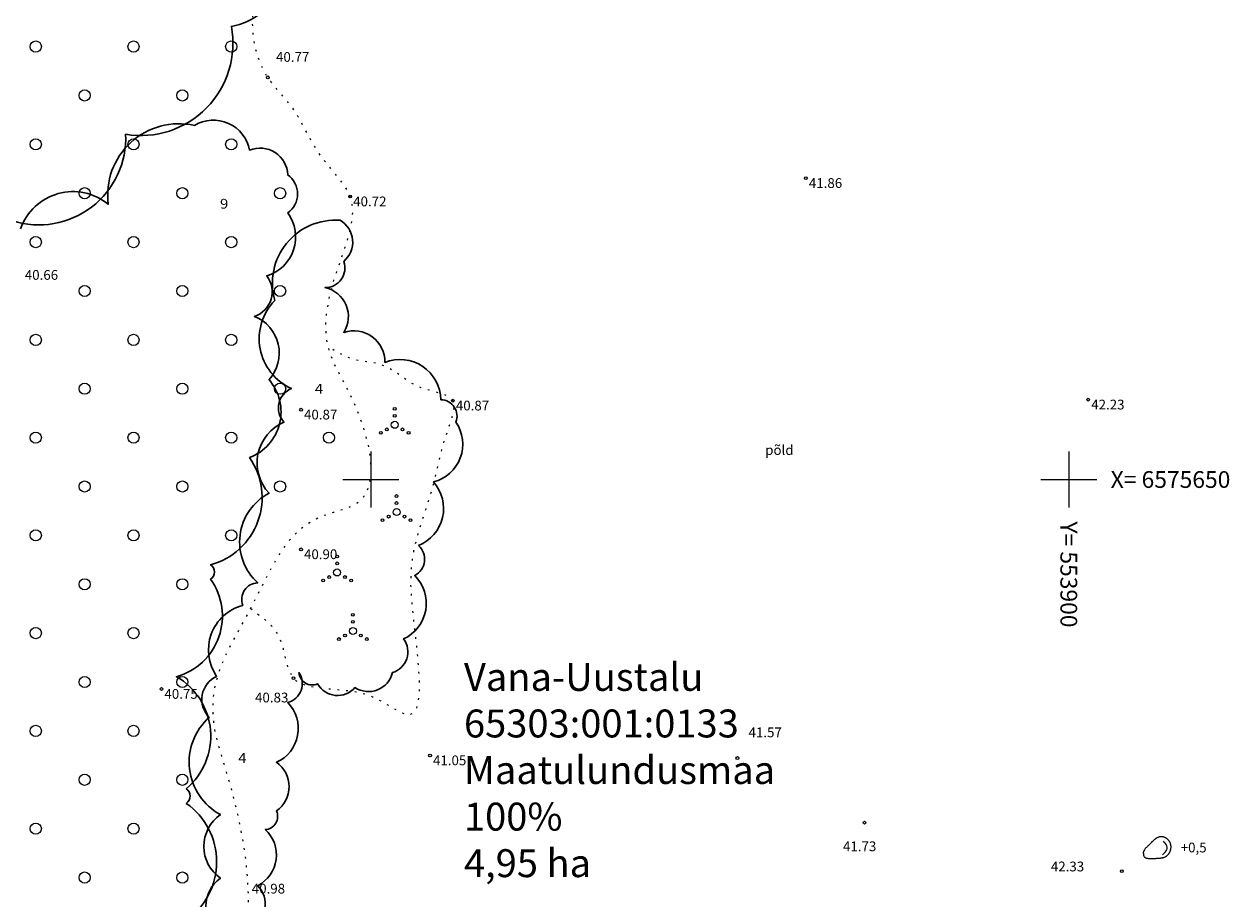
# Model space of a CAD drawing. Units: millimetres. Extents: x 553382 to 554993, y 6574720 to 6576035.
# Drawn here: x 553825 to 553912, y 6575620 to 6575683 of the extents above; entities that cross this region are included whole.
import ezdxf
from ezdxf.enums import TextEntityAlignment as Align

# ---------------------------------------------------------------- set-up
doc = ezdxf.new("R2010")
doc.units = ezdxf.units.MM
doc.linetypes.add('KOLVIK', pattern=[1.25, 0.25, -1])
doc.layers.get('0').update_dxf_attribs({"lineweight": 13})
for name, color, linetype, lineweight in [('Dendro_IV_väärtusklass', 40, 'Continuous', 30), ('HALJASTUS', 3, 'Continuous', 13), ('korgus-EH2000', 32, 'Continuous', 13), ('OPT-kaitsevöönd', 7, 'Continuous', 13), ('RELJEEF', 34, 'Continuous', 13), ('tugitekst', 7, 'Continuous', 13), ('vork', 15, 'Continuous', 13)]:
    doc.layers.add(name, color=color, linetype=linetype, lineweight=lineweight)
doc.layers.add('Dendro_nr', color=7, linetype='Continuous', true_color=0x000000)
doc.layers.add('Dendro_vormistus', color=250, linetype='Continuous')
doc.styles.add('ARIAL', font='arial.ttf')
doc.styles.add('italic', font='italic.shx')
doc.styles.add('romanc', font='romanc.shx')
doc.styles.add('Style-INTL_ISO', font='INTL_ISO.shx')

# ---------------------------------------------------------------- blocks, each defined once
blk = doc.blocks.new('KIVISU')
at = {"color": 0, "linetype": 'Continuous', "flags": 128}
for points in [[(-2.05, -0.57), (-2.05, -0.58), (-2.05, -0.61), (-2.04, -0.66), (-2.04, -0.72), (-2.03, -0.79), (-2.02, -0.86), (-2, -0.93), (-1.98, -1), (-1.95, -1.06), (-1.92, -1.11), (-1.88, -1.16), (-1.84, -1.2), (-1.79, -1.23), (-1.74, -1.26), (-1.69, -1.29), (-1.63, -1.31), (-1.58, -1.32), (-1.52, -1.33), (-1.46, -1.34), (-1.4, -1.35), (-1.34, -1.36), (-1.28, -1.36), (-1.22, -1.36), (-1.15, -1.37), (-1.09, -1.37), (-1.03, -1.37), (-0.97, -1.37), (-0.9, -1.37), (-0.84, -1.37), (-0.78, -1.37), (-0.72, -1.37), (-0.65, -1.37), (-0.59, -1.37), (-0.53, -1.37), (-0.47, -1.37), (-0.4, -1.36), (-0.34, -1.36), (-0.28, -1.36), (-0.22, -1.36), (-0.15, -1.35), (-0.09, -1.35), (-0.03, -1.35), (0.03, -1.34), (0.1, -1.34), (0.16, -1.33), (0.22, -1.33), (0.28, -1.32), (0.34, -1.32), (0.41, -1.31), (0.47, -1.3), (0.53, -1.29), (0.59, -1.28), (0.65, -1.27), (0.71, -1.26), (0.77, -1.25), (0.83, -1.23), (0.89, -1.21), (0.95, -1.19), (1.01, -1.17), (1.06, -1.14), (1.12, -1.12), (1.17, -1.09), (1.22, -1.06), (1.28, -1.02), (1.32, -0.99), (1.37, -0.95), (1.42, -0.91), (1.46, -0.87), (1.51, -0.82), (1.55, -0.77), (1.59, -0.73), (1.62, -0.68), (1.66, -0.63), (1.69, -0.58), (1.72, -0.52), (1.75, -0.47), (1.78, -0.41), (1.8, -0.36), (1.82, -0.3), (1.84, -0.24), (1.86, -0.18), (1.88, -0.12), (1.89, -0.06), (1.9, 0), (1.91, 0.06), (1.91, 0.12), (1.92, 0.18), (1.92, 0.24), (1.92, 0.3), (1.92, 0.37), (1.91, 0.43), (1.9, 0.49), (1.9, 0.55), (1.88, 0.61), (1.87, 0.67), (1.85, 0.73), (1.84, 0.79), (1.82, 0.85), (1.79, 0.9), (1.77, 0.96), (1.74, 1.01), (1.71, 1.07), (1.68, 1.12), (1.64, 1.17), (1.6, 1.22), (1.57, 1.26), (1.52, 1.31), (1.48, 1.35), (1.44, 1.39), (1.39, 1.43), (1.34, 1.47), (1.29, 1.51), (1.24, 1.54), (1.19, 1.57), (1.13, 1.6), (1.08, 1.63), (1.02, 1.65), (0.96, 1.67), (0.91, 1.69), (0.85, 1.71), (0.79, 1.72), (0.73, 1.73), (0.67, 1.74), (0.61, 1.75), (0.55, 1.75), (0.49, 1.75), (0.42, 1.75), (0.36, 1.74), (0.31, 1.73), (0.25, 1.71), (0.19, 1.7), (0.13, 1.68), (0.07, 1.65), (0.02, 1.63), (-0.04, 1.6), (-0.09, 1.57), (-0.15, 1.54), (-0.2, 1.51), (-0.25, 1.48), (-0.3, 1.44), (-0.35, 1.4), (-0.4, 1.37), (-0.45, 1.33), (-0.5, 1.29), (-0.55, 1.25), (-0.59, 1.21), (-0.64, 1.16), (-0.68, 1.12), (-0.73, 1.08), (-0.77, 1.03), (-0.81, 0.99), (-0.86, 0.94), (-0.9, 0.9), (-0.94, 0.85), (-0.99, 0.81), (-1.03, 0.76), (-1.07, 0.72), (-1.12, 0.67), (-1.16, 0.63), (-1.21, 0.59), (-1.25, 0.54), (-1.3, 0.5), (-1.35, 0.46), (-1.4, 0.41), (-1.45, 0.37), (-1.5, 0.32), (-1.55, 0.27), (-1.61, 0.22), (-1.67, 0.17), (-1.73, 0.11), (-1.79, 0.04), (-1.85, -0.04), (-1.9, -0.14), (-1.96, -0.26), (-2.01, -0.4), (-2.05, -0.57)], [(0.72, -0.83), (0.81, -0.74), (0.94, -0.59), (1.08, -0.45), (1.21, -0.3), (1.33, -0.14), (1.38, 0.06), (1.38, 0.26), (1.33, 0.45), (1.25, 0.63), (1.12, 0.79), (0.99, 0.94), (0.86, 1.09)]]:
    blk.add_lwpolyline(points, dxfattribs=at)
blk = doc.blocks.new('VQSA')
at = {"color": 0, "linetype": 'Continuous'}
for centre, radius in [((0, 2.3), 0.2), ((0, 0), 0.5), ((0, 1.3), 0.2), ((-2, -1.15), 0.2), ((-1.13, -0.65), 0.2), ((1.13, -0.65), 0.2), ((2, -1.15), 0.2)]:
    blk.add_circle(centre, radius, dxfattribs=at)
blk = doc.blocks.new('METS')
at = {"color": 0, "linetype": 'Continuous'}
blk.add_circle((0, 0), 0.8, dxfattribs=at)
blk = doc.blocks.new('VKORIS')
at = {"color": 0, "linetype": 'Continuous'}
for p, q in [((0, 4), (0, -4)), ((-4, 0), (4, 0))]:
    blk.add_line(p, q, dxfattribs=at)
blk = doc.blocks.new('dendro')
at = {"layer": 'Dendro_IV_väärtusklass'}
for points in [[(553843.35, 6575689.687, -0.520567), (553840.009, 6575682.445, -0.520567), (553832.438, 6575674.716, -0.520567), (553824.335, 6575668.523, -0.520567), (553814.328, 6575661.873, -0.520567), (553809.883, 6575656, -0.520567), (553805.457, 6575649.226, -0.520567), (553797.972, 6575639.045, -0.520567), (553792.997, 6575633.798, -0.520567), (553784.221, 6575627.128, -0.520567), (553773.975, 6575621.801, -0.520567), (553765.769, 6575624.319, -0.520567), (553755.507, 6575626.277, -0.520567), (553746.458, 6575627.87, -0.520567), (553741.633, 6575633.11, -0.520567), (553747.741, 6575641.435, -0.520567), (553758.324, 6575649.406, -0.520567), (553763.036, 6575654.577, -0.520567), (553771.883, 6575661.549, -0.520567), (553783.79, 6575667.292, -0.520567), (553794.095, 6575673.966, -0.520567), (553800.864, 6575681.958, -0.520567), (553807.709, 6575687.859, -0.520567)], [(553824.913, 6575667.961, -0.520567), (553831.194, 6575669.705, -0.520567), (553837.361, 6575675.357, -0.520567), (553841.318, 6575673.585, -0.520567), (553844.046, 6575671.812, -0.520567), (553844.046, 6575669.085, -0.520567), (553842.546, 6575664.586, -0.520567), (553841.663, 6575661.684, -0.520567), (553842.709, 6575657.151, -0.520567), (553841.314, 6575651.571, -0.520567), (553838.522, 6575643.899, -0.520567), (553838.522, 6575643.899, -0.520567), (553838.522, 6575642.853, -0.520567), (553836.079, 6575635.879, -0.520567), (553836.777, 6575627.858, -0.520567), (553836.777, 6575627.858, -0.520567), (553836.777, 6575626.812, -0.520567), (553836.777, 6575618.442, -0.520567)], [(553847.794, 6575668.56, -0.520567), (553848.062, 6575665.616, -0.520567), (553846.723, 6575663.742, -0.520567), (553848.062, 6575660.53, -0.520567), (553851.009, 6575658.389, -0.520567), (553855.026, 6575655.712, -0.520567), (553856.097, 6575654.106, -0.520567), (553854.49, 6575649.824, -0.520567), (553853.419, 6575645.274, -0.520567), (553853.151, 6575643.133, -0.520567), (553852.348, 6575638.582, -0.520567), (553851.544, 6575636.173, -0.520567), (553848.866, 6575635.103, -0.520567), (553846.187, 6575635.371, -0.520567), (553844.848, 6575636.173, -0.520567), (553844.045, 6575634.032, -0.520567), (553843.241, 6575629.75, -0.520567), (553843.241, 6575626.27, -0.520567), (553842.438, 6575624.932, -0.520567), (553841.902, 6575620.917, -0.520567), (553841.366, 6575617.973, -0.520567)], [(553841.366, 6575586.122, -0.520567), (553838.688, 6575590.404, -0.520567), (553837.617, 6575591.475, -0.520567), (553837.617, 6575594.955, -0.520567), (553839.224, 6575600.308, -0.520567), (553840.295, 6575603.787, -0.520567), (553840.563, 6575605.928, -0.520567), (553840.831, 6575608.605, -0.520567), (553839.492, 6575612.887, -0.520567), (553839.224, 6575617.438, -0.520567), (553839.224, 6575621.452, -0.520567), (553839.224, 6575626.003, -0.520567), (553838.42, 6575632.962, -0.520567), (553838.956, 6575635.906, -0.520567), (553840.831, 6575640.991, -0.520567), (553841.902, 6575642.597, -0.520567), (553842.706, 6575649.021, -0.520567), (553843.777, 6575654.106, -0.520567), (553844.313, 6575656.515, -0.520567), (553843.119, 6575662.827, -0.520567), (553847.794, 6575668.56)]]:
    blk.add_lwpolyline(points, format="xyb", dxfattribs=at)
at = {"layer": 'Dendro_nr', "color": 0, "style": 'Style-INTL_ISO', "width": 1.125}
for s, p in [('9', (553839.195, 6575669.394)), ('4', (553845.989, 6575656.148)), ('4', (553840.501, 6575629.711))]:
    blk.add_text(s, height=0.7, dxfattribs=at).set_placement(p)

msp = doc.modelspace()

# ---------------------------------------------------------------- hatches: boundary and pattern name
at = {"layer": 'OPT-kaitsevöönd', "ltscale": 0.5}
h = msp.add_hatch(dxfattribs=at)
h.set_pattern_fill('ANSI31', color=33, scale=0.5)
edge = h.paths.add_edge_path()
edge.add_line((553654.182, 6575442.045), (553679.201, 6575449.675))
edge.add_line((553679.201, 6575449.675), (553692.031, 6575454.108))
edge.add_line((553692.031, 6575454.108), (553704.412, 6575457.324))
edge.add_line((553704.412, 6575457.324), (553717.104, 6575461.094))
edge.add_line((553717.104, 6575461.094), (553741.154, 6575467.107))
edge.add_line((553741.154, 6575467.107), (553750.804, 6575468.919))
edge.add_line((553750.804, 6575468.919), (553757.911, 6575470.659))
edge.add_line((553757.911, 6575470.659), (553765.604, 6575472.154))
edge.add_line((553765.604, 6575472.154), (553782.541, 6575472.971))
edge.add_line((553782.541, 6575472.971), (553800.608, 6575472.306))
edge.add_line((553800.608, 6575472.306), (553820.316, 6575468.563))
edge.add_line((553820.316, 6575468.563), (553836.982, 6575461.495))
edge.add_line((553836.982, 6575461.495), (553841.705, 6575459.787))
edge.add_line((553841.705, 6575459.787), (553850.838, 6575455.594))
edge.add_line((553850.838, 6575455.594), (553851.688, 6575455.477))
edge.add_line((553851.688, 6575455.477), (553851.853, 6575455.646))
edge.add_line((553851.853, 6575455.646), (553853.182, 6575458.013))
edge.add_line((553853.182, 6575458.013), (553852.229, 6575459.066))
edge.add_line((553852.229, 6575459.066), (553854.066, 6575458.569))
edge.add_line((553854.066, 6575458.569), (553901.778, 6575562.498))
edge.add_line((553901.778, 6575562.498), (553924.863, 6575611.031))
edge.add_line((553924.863, 6575611.031), (553977.608, 6575726.024))
edge.add_line((553977.608, 6575726.024), (553974.099, 6575728.747))
edge.add_line((553974.099, 6575728.747), (553927.567, 6575749.641))
edge.add_line((553927.567, 6575749.641), (553877.622, 6575773.152))
edge.add_line((553877.622, 6575773.152), (553880.129, 6575778.394))
edge.add_line((553880.129, 6575778.394), (553901.358, 6575768.582))
edge.add_line((553901.358, 6575768.582), (553903.886, 6575773.564))
edge.add_line((553903.886, 6575773.564), (553905.688, 6575772.695))
edge.add_line((553905.688, 6575772.695), (553903.352, 6575767.66))
edge.add_line((553903.352, 6575767.66), (553907.075, 6575765.939))
edge.add_line((553907.075, 6575765.939), (553908.547, 6575769.07))
edge.add_line((553908.547, 6575769.07), (553904.831, 6575770.83))
edge.add_line((553904.831, 6575770.83), (553905.763, 6575772.827))
edge.add_line((553905.763, 6575772.827), (553913.433, 6575769.219))
edge.add_line((553913.433, 6575769.219), (553932.694, 6575760.399))
edge.add_line((553932.694, 6575760.399), (553938.102, 6575757.288))
edge.add_line((553938.102, 6575757.288), (553938.945, 6575756.486))
edge.add_line((553938.945, 6575756.486), (553937.601, 6575754.711))
edge.add_line((553937.601, 6575754.711), (553936.778, 6575755.512))
edge.add_line((553936.778, 6575755.512), (553931.686, 6575758.441))
edge.add_line((553931.686, 6575758.441), (553912.467, 6575767.209))
edge.add_line((553912.467, 6575767.209), (553910.975, 6575764.103))
edge.add_line((553910.975, 6575764.103), (553936.494, 6575752.279))
edge.add_line((553936.494, 6575752.279), (553937.611, 6575754.704))
edge.add_line((553937.611, 6575754.704), (553938.966, 6575756.471))
edge.add_arc((553939.781, 6575753.64), 2.946, 16.53773, 106.06569, ccw=False)
edge.add_line((553942.605, 6575754.478), (553948.45, 6575752.366))
edge.add_line((553948.45, 6575752.366), (553949.864, 6575751.03))
edge.add_line((553949.864, 6575751.03), (553948.664, 6575749.121))
edge.add_line((553948.664, 6575749.121), (553947.27, 6575750.454))
edge.add_line((553947.27, 6575750.454), (553941.798, 6575752.431))
edge.add_line((553941.798, 6575752.431), (553940.695, 6575750.237))
edge.add_line((553940.695, 6575750.237), (553947.304, 6575747.016))
edge.add_line((553947.304, 6575747.016), (553949.888, 6575751.003))
edge.add_arc((553950.938, 6575748.649), 2.577, 12.24644, 114.04387, ccw=False)
edge.add_line((553953.457, 6575749.196), (553956.944, 6575748.478))
edge.add_line((553956.944, 6575748.478), (553978.419, 6575738.93))
edge.add_line((553978.419, 6575738.93), (553982.878, 6575739.32))
edge.add_line((553982.878, 6575739.32), (553984.254, 6575741.849))
edge.add_line((553984.254, 6575741.849), (553985.361, 6575741.469))
edge.add_line((553985.361, 6575741.469), (553983.203, 6575737.129))
edge.add_line((553983.203, 6575737.129), (553978.041, 6575736.69))
edge.add_line((553978.041, 6575736.69), (553956.296, 6575746.362))
edge.add_line((553956.296, 6575746.362), (553952.475, 6575747.134))
edge.add_line((553952.475, 6575747.134), (553951.492, 6575745.072))
edge.add_line((553951.492, 6575745.072), (553981.073, 6575732.777))
edge.add_line((553981.073, 6575732.777), (553983.647, 6575738.054))
edge.add_line((553983.647, 6575738.054), (553989.617, 6575735.866))
edge.add_line((553989.617, 6575735.866), (553982.778, 6575721.412))
edge.add_line((553982.778, 6575721.412), (553979.411, 6575722.298))
edge.add_line((553979.411, 6575722.298), (553927.265, 6575609.925))
edge.add_line((553927.265, 6575609.925), (553904.242, 6575561.041))
edge.add_line((553904.242, 6575561.041), (553878.183, 6575505.007))
edge.add_line((553878.183, 6575505.007), (553861.349, 6575468.755))
edge.add_line((553861.349, 6575468.755), (553854.255, 6575454.192))
edge.add_line((553854.255, 6575454.192), (553850.04, 6575452.991))
edge.add_line((553850.04, 6575452.991), (553841.261, 6575456.833))
edge.add_line((553841.261, 6575456.833), (553835.361, 6575459.688))
edge.add_line((553835.361, 6575459.688), (553826.415, 6575463.43))
edge.add_line((553826.415, 6575463.43), (553817.701, 6575466.398))
edge.add_line((553817.701, 6575466.398), (553802.513, 6575469.448))
edge.add_line((553802.513, 6575469.448), (553794.714, 6575470.182))
edge.add_line((553794.714, 6575470.182), (553787.239, 6575470.576))
edge.add_line((553787.239, 6575470.576), (553780.287, 6575470.491))
edge.add_line((553780.287, 6575470.491), (553769.584, 6575469.544))
edge.add_line((553769.584, 6575469.544), (553759.997, 6575467.923))
edge.add_line((553759.997, 6575467.923), (553745.042, 6575464.916))
edge.add_line((553745.042, 6575464.916), (553720.839, 6575459.032))
edge.add_line((553720.839, 6575459.032), (553706.66, 6575455.244))
edge.add_line((553706.66, 6575455.244), (553696.836, 6575452.352))
edge.add_line((553696.836, 6575452.352), (553654.951, 6575439.387))
edge.add_line((553654.951, 6575439.387), (553654.182, 6575442.045))

# ---------------------------------------------------------------- linework, layer by layer
at = {"layer": 'HALJASTUS', "linetype": 'KOLVIK', "ltscale": 0.5, "flags": 128}
for points in [[(553632.209, 6575593.338), (553632.733, 6575593.537), (553633.211, 6575593.786), (553633.417, 6575593.945), (553633.593, 6575594.134), (553633.874, 6575594.59), (553634.124, 6575595.079), (553634.426, 6575595.517), (553634.619, 6575595.694), (553634.837, 6575595.847), (553635.311, 6575596.116), (553635.78, 6575596.396), (553636.217, 6575596.715), (553636.62, 6575597.071), (553636.99, 6575597.462), (553637.328, 6575597.885), (553637.634, 6575598.339), (553638.167, 6575599.316), (553638.67, 6575600.303), (553638.941, 6575600.765), (553639.244, 6575601.189), (553639.589, 6575601.562), (553639.988, 6575601.871), (553640.436, 6575602.124), (553640.923, 6575602.338), (553641.964, 6575602.716), (553643.019, 6575603.135), (553643.525, 6575603.387), (553644.004, 6575603.67), (553644.447, 6575603.987), (553644.846, 6575604.339), (553645.19, 6575604.73), (553645.472, 6575605.16), (553645.909, 6575606.107), (553646.133, 6575606.592), (553646.406, 6575607.062), (553646.763, 6575607.501), (553646.984, 6575607.704), (553647.237, 6575607.891), (553647.509, 6575608.053), (553647.788, 6575608.18), (553648.061, 6575608.261), (553648.313, 6575608.284), (553648.532, 6575608.241), (553648.706, 6575608.121), (553648.836, 6575607.931), (553648.932, 6575607.689), (553649.06, 6575607.107), (553649.165, 6575606.501), (553649.293, 6575605.958), (553649.408, 6575605.45), (553649.456, 6575604.924), (553649.418, 6575604.354), (553649.349, 6575603.774), (553649.314, 6575603.225), (553649.33, 6575602.975), (553649.38, 6575602.748), (553649.471, 6575602.55), (553649.605, 6575602.381), (553649.777, 6575602.232), (553649.979, 6575602.099), (553650.453, 6575601.853), (553650.981, 6575601.589), (553651.514, 6575601.256), (553652.007, 6575600.817), (553652.231, 6575600.591), (553652.439, 6575600.397), (553652.631, 6575600.26), (553652.805, 6575600.21), (553652.962, 6575600.267), (553653.102, 6575600.422), (553653.226, 6575600.652), (553653.337, 6575600.937), (553653.52, 6575601.582), (553653.664, 6575602.193), (553653.805, 6575602.719), (553653.992, 6575603.187), (553654.274, 6575603.625), (553654.664, 6575604.029), (553655.132, 6575604.358), (553655.384, 6575604.48), (553655.643, 6575604.567), (553655.903, 6575604.613), (553656.162, 6575604.613), (553656.417, 6575604.569), (553656.668, 6575604.488), (553657.158, 6575604.242), (553658.083, 6575603.601), (553658.513, 6575603.279), (553658.916, 6575602.934), (553659.284, 6575602.543), (553659.608, 6575602.108), (553659.876, 6575601.638), (553660.078, 6575601.144), (553660.223, 6575600.632), (553660.33, 6575600.105), (553660.501, 6575599.03), (553660.715, 6575597.961), (553660.861, 6575597.441), (553661.044, 6575596.939), (553661.273, 6575596.46), (553661.552, 6575596.007), (553662.165, 6575595.124), (553662.433, 6575594.656), (553662.662, 6575594.163), (553663.107, 6575593.18), (553663.374, 6575592.727), (553663.702, 6575592.322), (553664.084, 6575591.959), (553664.502, 6575591.623), (553665.38, 6575590.973), (553665.805, 6575590.631), (553666.198, 6575590.258), (553666.548, 6575589.847), (553666.855, 6575589.401), (553667.12, 6575588.927), (553667.346, 6575588.429), (553667.533, 6575587.914), (553667.683, 6575587.388), (553667.878, 6575586.321), (553667.959, 6575585.252), (553667.955, 6575583.103), (553667.913, 6575582.026), (553667.838, 6575580.952), (553667.72, 6575579.884), (553667.547, 6575578.826), (553667.312, 6575577.781), (553667.029, 6575576.747), (553666.754, 6575575.71), (553666.551, 6575574.653), (553666.453, 6575573.575), (553666.461, 6575572.491), (553666.575, 6575571.413), (553666.797, 6575570.357), (553667.123, 6575569.334), (553667.533, 6575568.342), (553668.483, 6575566.412), (553670.391, 6575562.582), (553671.433, 6575560.674), (553671.963, 6575559.717), (553672.426, 6575558.747), (553672.615, 6575558.254), (553672.765, 6575557.754), (553672.87, 6575557.246), (553672.932, 6575556.731), (553672.948, 6575555.681), (553672.855, 6575554.61), (553672.522, 6575552.434), (553672.368, 6575551.342), (553672.28, 6575550.256), (553672.303, 6575549.183), (553672.368, 6575548.653), (553672.473, 6575548.129), (553672.725, 6575547.084), (553672.901, 6575546.028), (553672.96, 6575544.956), (553672.935, 6575543.878), (553672.752, 6575541.73), (553672.507, 6575539.597), (553672.302, 6575537.466), (553672.247, 6575536.398), (553672.232, 6575535.326), (553672.268, 6575533.176), (553672.284, 6575531.026), (553672.245, 6575529.953), (553672.155, 6575528.885), (553671.997, 6575527.822), (553671.788, 6575526.763), (553671.603, 6575525.705), (553671.546, 6575525.176), (553671.526, 6575524.646), (553671.59, 6575523.582), (553671.735, 6575522.514), (553671.894, 6575521.445), (553672.003, 6575520.374), (553672.052, 6575519.303), (553672.062, 6575518.231), (553672.05, 6575516.085), (553672.072, 6575515.012), (553672.138, 6575513.938), (553672.305, 6575511.794), (553672.306, 6575510.728), (553672.205, 6575509.667), (553672.028, 6575508.609), (553671.814, 6575507.552), (553671.601, 6575506.495), (553671.422, 6575505.435), (553671.166, 6575503.308), (553670.748, 6575499.027), (553670.545, 6575496.881), (553670.481, 6575495.808), (553670.457, 6575494.738), (553670.487, 6575493.669), (553670.58, 6575492.602), (553670.866, 6575490.476), (553671.092, 6575488.342), (553671.15, 6575487.267), (553671.156, 6575486.189), (553671.096, 6575485.115), (553670.96, 6575484.047), (553670.734, 6575482.99), (553670.424, 6575481.947), (553670.085, 6575480.912), (553669.78, 6575479.879), (553669.573, 6575478.841), (553669.527, 6575478.318), (553669.527, 6575477.792), (553669.631, 6575476.73), (553669.806, 6575475.661), (553669.969, 6575474.588), (553670.039, 6575473.515), (553669.901, 6575471.376), (553669.911, 6575470.303), (553669.971, 6575469.228), (553670.141, 6575467.074), (553670.189, 6575466.001), (553670.169, 6575464.934), (553670.051, 6575463.875), (553669.844, 6575462.824), (553669.38, 6575460.723), (553669.232, 6575459.664), (553669.165, 6575458.595), (553669.155, 6575456.445), (553669.123, 6575454.296), (553669.065, 6575453.225), (553669.032, 6575452.69), (553669.027, 6575452.557), (553669.079, 6575452.431), (553669.185, 6575452.182), (553669.408, 6575451.692), (553669.658, 6575451.226), (553669.947, 6575450.79), (553670.275, 6575450.37), (553670.639, 6575449.949), (553671.038, 6575449.518), (553671.467, 6575449.106), (553671.922, 6575448.752), (553672.397, 6575448.493), (553672.642, 6575448.412), (553672.889, 6575448.368), (553673.14, 6575448.368), (553673.393, 6575448.413), (553673.904, 6575448.591), (553674.931, 6575448.953), (553675.96, 6575449.23), (553676.996, 6575449.501), (553678.018, 6575449.831), (553679.006, 6575450.249), (553679.979, 6575450.703), (553680.953, 6575451.155), (553681.939, 6575451.572), (553682.946, 6575451.93), (553683.972, 6575452.235), (553688.141, 6575453.303), (553689.169, 6575453.62), (553690.177, 6575453.987), (553691.158, 6575454.42), (553692.113, 6575454.912), (553693.076, 6575455.38), (553694.075, 6575455.75), (553695.106, 6575456.039), (553696.155, 6575456.284), (553698.257, 6575456.773), (553699.288, 6575457.078), (553700.306, 6575457.418), (553702.335, 6575458.113), (553703.36, 6575458.422), (553704.397, 6575458.686), (553706.496, 6575459.138), (553708.589, 6575459.616), (553710.655, 6575460.198), (553712.711, 6575460.812), (553714.782, 6575461.368), (553716.882, 6575461.809), (553718.979, 6575462.26), (553721.041, 6575462.851), (553723.105, 6575463.438), (553725.182, 6575463.973), (553729.368, 6575464.92), (553733.558, 6575465.832), (553737.746, 6575466.761), (553741.972, 6575467.603), (553744.071, 6575468.074), (553745.107, 6575468.35), (553746.13, 6575468.665), (553747.137, 6575469.025), (553748.126, 6575469.438), (553750.087, 6575470.31), (553751.088, 6575470.685), (553752.109, 6575470.996), (553753.148, 6575471.255), (553754.2, 6575471.473), (553758.457, 6575472.181), (553762.68, 6575472.947), (553766.923, 6575473.558), (553767.981, 6575473.748), (553769.033, 6575473.977), (553770.083, 6575474.209), (553771.134, 6575474.401), (553772.19, 6575474.514), (553773.251, 6575474.545), (553774.316, 6575474.509), (553775.386, 6575474.419), (553777.532, 6575474.138), (553779.684, 6575473.814), (553781.834, 6575473.551), (553783.98, 6575473.373), (553786.12, 6575473.267), (553788.252, 6575473.221), (553790.377, 6575473.21), (553791.446, 6575473.187), (553792.528, 6575473.129), (553794.734, 6575472.889), (553795.836, 6575472.797), (553796.379, 6575472.786), (553796.916, 6575472.811), (553797.442, 6575472.878), (553797.956, 6575472.996), (553798.457, 6575473.173), (553798.942, 6575473.416), (553799.887, 6575473.975), (553800.367, 6575474.181), (553800.866, 6575474.268), (553801.384, 6575474.239), (553801.916, 6575474.132), (553803, 6575473.847), (553803.544, 6575473.743), (553804.084, 6575473.678), (553805.158, 6575473.624), (553806.222, 6575473.59), (553807.276, 6575473.487), (553808.321, 6575473.265), (553809.357, 6575472.965), (553811.416, 6575472.33), (553812.455, 6575472.075), (553813.512, 6575471.901), (553815.654, 6575471.676), (553816.717, 6575471.534), (553817.76, 6575471.311), (553818.779, 6575470.992), (553819.788, 6575470.622), (553820.801, 6575470.257), (553821.832, 6575469.945), (553826.03, 6575468.983), (553827.052, 6575468.682), (553828.046, 6575468.304), (553829.008, 6575467.845), (553829.951, 6575467.332), (553831.828, 6575466.271), (553832.784, 6575465.784), (553833.758, 6575465.337), (553835.723, 6575464.481), (553836.699, 6575464.027), (553837.662, 6575463.535), (553839.569, 6575462.507), (553840.526, 6575462.014), (553841.494, 6575461.565), (553842.479, 6575461.183), (553843.488, 6575460.878), (553844.523, 6575460.581), (553845.582, 6575460.204), (553846.115, 6575460.017), (553846.646, 6575459.87), (553847.171, 6575459.797), (553847.686, 6575459.827), (553847.938, 6575459.891), (553848.185, 6575459.99), (553848.651, 6575460.281), (553849.054, 6575460.67), (553849.365, 6575461.128), (553849.563, 6575461.626), (553849.67, 6575462.15), (553849.764, 6575463.234), (553849.825, 6575463.771), (553849.945, 6575464.29), (553850.146, 6575464.786), (553850.4, 6575465.263), (553850.963, 6575466.182), (553851.572, 6575467.065), (553852.218, 6575467.919), (553852.896, 6575468.748), (553854.316, 6575470.358), (553855.775, 6575471.941), (553857.215, 6575473.545), (553858.585, 6575475.209), (553859.233, 6575476.069), (553859.852, 6575476.947), (553860.437, 6575477.846), (553860.987, 6575478.765), (553861.496, 6575479.707), (553861.969, 6575480.667), (553862.848, 6575482.625), (553863.705, 6575484.595), (553864.623, 6575486.535), (553865.642, 6575488.423), (553866.703, 6575490.289), (553867.736, 6575492.169), (553868.676, 6575494.095), (553870.364, 6575498.042), (553872.069, 6575501.979), (553873.877, 6575505.868), (553877.626, 6575513.588), (553879.423, 6575517.485), (553881.092, 6575521.443), (553881.92, 6575523.425), (553882.789, 6575525.387), (553883.733, 6575527.313), (553884.244, 6575528.257), (553884.788, 6575529.186), (553885.325, 6575530.118), (553885.523, 6575530.618), (553885.626, 6575531.161), (553885.631, 6575531.442), (553885.599, 6575531.714), (553885.527, 6575531.97), (553885.411, 6575532.198), (553885.251, 6575532.395), (553885.054, 6575532.564), (553884.577, 6575532.835), (553884.036, 6575533.042), (553883.485, 6575533.215), (553882.442, 6575533.546), (553881.958, 6575533.737), (553881.502, 6575533.965), (553881.077, 6575534.239), (553880.677, 6575534.556), (553879.934, 6575535.287), (553879.234, 6575536.105), (553878.537, 6575536.954), (553877.804, 6575537.781), (553877.411, 6575538.168), (553876.994, 6575538.53), (553876.549, 6575538.859), (553876.069, 6575539.148), (553875.55, 6575539.391), (553875.008, 6575539.598), (553874.51, 6575539.825), (553874.303, 6575539.967), (553874.136, 6575540.137), (553874.017, 6575540.343), (553873.939, 6575540.579), (553873.878, 6575541.118), (553873.935, 6575542.307), (553873.96, 6575542.887), (553873.958, 6575543.447), (553873.916, 6575543.983), (553873.819, 6575544.492), (553873.655, 6575544.972), (553873.411, 6575545.419), (553873.088, 6575545.831), (553872.698, 6575546.206), (553872.255, 6575546.54), (553871.77, 6575546.832), (553871.256, 6575547.078), (553870.726, 6575547.277), (553870.193, 6575547.426), (553869.664, 6575547.525), (553869.14, 6575547.581), (553868.616, 6575547.602), (553867.566, 6575547.568), (553866.495, 6575547.483), (553865.388, 6575547.408), (553864.816, 6575547.394), (553864.253, 6575547.429), (553863.995, 6575547.487), (553863.764, 6575547.585), (553863.566, 6575547.729), (553863.4, 6575547.916), (553863.14, 6575548.387), (553862.938, 6575548.933), (553862.56, 6575550.031), (553862.171, 6575551.069), (553861.435, 6575553.052), (553861.125, 6575554.04), (553860.88, 6575555.054), (553860.538, 6575557.173), (553860.333, 6575558.226), (553860.043, 6575559.244), (553859.669, 6575560.228), (553859.225, 6575561.184), (553858.721, 6575562.117), (553858.17, 6575563.032), (553856.973, 6575564.833), (553855.726, 6575566.63), (553854.524, 6575568.468), (553853.969, 6575569.415), (553853.458, 6575570.388), (553852.528, 6575572.377), (553851.625, 6575574.353), (553851.147, 6575575.309), (553850.632, 6575576.23), (553850.066, 6575577.105), (553849.433, 6575577.923), (553848.729, 6575578.681), (553847.963, 6575579.39), (553847.149, 6575580.062), (553846.299, 6575580.708), (553844.54, 6575581.972), (553842.786, 6575583.28), (553841.942, 6575583.98), (553841.136, 6575584.728), (553840.382, 6575585.533), (553839.691, 6575586.4), (553839.077, 6575587.319), (553838.551, 6575588.283), (553838.128, 6575589.285), (553837.82, 6575590.317), (553837.639, 6575591.37), (553837.594, 6575592.437), (553837.665, 6575593.509), (553837.825, 6575594.579), (553838.045, 6575595.638), (553838.302, 6575596.681), (553838.894, 6575598.728), (553839.55, 6575600.755), (553840.221, 6575602.794), (553840.858, 6575604.882), (553841.132, 6575605.95), (553841.322, 6575607.023), (553841.37, 6575607.559), (553841.379, 6575608.093), (553841.341, 6575608.624), (553841.252, 6575609.15), (553841.109, 6575609.67), (553840.931, 6575610.186), (553840.547, 6575611.212), (553840.383, 6575611.724), (553840.265, 6575612.238), (553840.213, 6575612.755), (553840.24, 6575613.276), (553840.328, 6575613.801), (553840.457, 6575614.328), (553840.747, 6575615.387), (553840.975, 6575616.449), (553841.128, 6575617.513), (553841.215, 6575618.579), (553841.243, 6575619.646), (553841.22, 6575620.715), (553841.15, 6575621.784), (553841.038, 6575622.852), (553840.885, 6575623.918), (553840.474, 6575626.039), (553839.944, 6575628.136), (553839.324, 6575630.2), (553839.016, 6575631.227), (553838.79, 6575632.278), (553838.693, 6575633.358), (553838.696, 6575633.901), (553838.733, 6575634.439), (553838.804, 6575634.97), (553838.91, 6575635.489), (553839.218, 6575636.492), (553839.628, 6575637.462), (553840.111, 6575638.416), (553841.175, 6575640.339), (553842.206, 6575642.362), (553842.722, 6575643.377), (553843.27, 6575644.354), (553843.875, 6575645.265), (553844.206, 6575645.685), (553844.56, 6575646.077), (553844.941, 6575646.438), (553845.351, 6575646.763), (553845.793, 6575647.048), (553846.271, 6575647.291), (553846.785, 6575647.488), (553847.322, 6575647.653), (553848.368, 6575647.981), (553848.828, 6575648.192), (553849.214, 6575648.466), (553849.519, 6575648.807), (553849.747, 6575649.21), (553849.904, 6575649.667), (553849.996, 6575650.17), (553850.027, 6575650.713), (553850.004, 6575651.286), (553849.932, 6575651.884), (553849.817, 6575652.498), (553849.476, 6575653.745), (553849.027, 6575654.969), (553848.512, 6575656.109), (553847.979, 6575657.135), (553847.485, 6575658.088), (553847.09, 6575659.021), (553846.947, 6575659.497), (553846.849, 6575659.986), (553846.794, 6575660.488), (553846.779, 6575661.003), (553846.801, 6575661.527), (553846.857, 6575662.061), (553847.057, 6575663.151), (553847.356, 6575664.262), (553848.121, 6575666.496), (553848.463, 6575667.591), (553848.589, 6575668.125), (553848.673, 6575668.648), (553848.704, 6575669.157), (553848.673, 6575669.65), (553848.569, 6575670.126), (553848.384, 6575670.583), (553848.127, 6575671.022), (553847.816, 6575671.451), (553847.107, 6575672.298), (553846.404, 6575673.167), (553845.819, 6575674.089), (553844.805, 6575675.975), (553844.526, 6575676.424), (553844.216, 6575676.855), (553843.521, 6575677.673), (553842.829, 6575678.497), (553842.525, 6575678.937), (553842.263, 6575679.404), (553842.043, 6575679.895), (553841.863, 6575680.407), (553841.724, 6575680.936), (553841.623, 6575681.48), (553841.559, 6575682.036), (553841.531, 6575682.599), (553841.579, 6575683.735), (553841.757, 6575684.862), (553842.055, 6575685.955), (553842.463, 6575686.986), (553842.966, 6575687.945), (553843.541, 6575688.85), (553844.161, 6575689.721), (553845.434, 6575691.447), (553846.045, 6575692.331), (553846.62, 6575693.236), (553847.145, 6575694.167), (553847.632, 6575695.12), (553848.607, 6575697.044), (553849.143, 6575697.991), (553849.728, 6575698.908), (553850.372, 6575699.779), (553851.084, 6575700.588), (553851.872, 6575701.319), (553852.747, 6575701.957), (553853.696, 6575702.51), (553854.687, 6575703.014), (553855.684, 6575703.503), (553856.655, 6575704.013), (553857.565, 6575704.578), (553857.986, 6575704.892), (553858.379, 6575705.234), (553858.74, 6575705.607), (553859.065, 6575706.017), (553859.351, 6575706.464), (553859.613, 6575706.936), (553860.147, 6575707.877), (553860.462, 6575708.306), (553860.831, 6575708.685), (553861.252, 6575709.016), (553861.713, 6575709.311), (553862.707, 6575709.828), (553863.721, 6575710.315), (553864.207, 6575710.572), (553864.663, 6575710.851), (553865.077, 6575711.162), (553865.439, 6575711.515), (553865.738, 6575711.919), (553865.974, 6575712.373), (553866.162, 6575712.867), (553866.314, 6575713.39), (553866.569, 6575714.482), (553866.846, 6575715.563), (553867.027, 6575716.073), (553867.254, 6575716.549), (553867.541, 6575716.98), (553867.889, 6575717.366), (553868.285, 6575717.717), (553868.712, 6575718.047), (553869.606, 6575718.688), (553870.043, 6575719.023), (553870.456, 6575719.383), (553871.211, 6575720.171), (553871.901, 6575721.018), (553873.226, 6575722.74), (553873.93, 6575723.539), (553874.308, 6575723.907), (553874.709, 6575724.247), (553875.137, 6575724.555), (553875.597, 6575724.827), (553876.588, 6575725.285), (553877.606, 6575725.708), (553878.097, 6575725.937), (553878.563, 6575726.192), (553878.994, 6575726.487), (553879.377, 6575726.832), (553879.711, 6575727.23), (553880.009, 6575727.671), (553881.106, 6575729.562), (553881.751, 6575730.429), (553882.48, 6575731.22), (553883.279, 6575731.94), (553884.139, 6575732.597), (553885.907, 6575733.843), (553886.715, 6575734.536), (553887.077, 6575734.922), (553887.407, 6575735.34), (553888.594, 6575737.139), (553889.235, 6575737.988), (553889.961, 6575738.753), (553890.746, 6575739.464), (553891.562, 6575740.152), (553892.382, 6575740.85), (553893.177, 6575741.589), (553893.919, 6575742.403), (553894.262, 6575742.847), (553894.577, 6575743.317), (553894.853, 6575743.808), (553895.078, 6575744.315), (553895.242, 6575744.831), (553895.332, 6575745.354), (553895.338, 6575745.876), (553895.255, 6575746.394), (553894.935, 6575747.424), (553894.763, 6575747.941), (553894.626, 6575748.462), (553894.552, 6575748.989), (553894.542, 6575749.521), (553894.589, 6575750.055), (553894.686, 6575750.589), (553894.826, 6575751.121), (553895, 6575751.648), (553895.424, 6575752.677), (553895.899, 6575753.66), (553896.844, 6575755.563), (553897.268, 6575756.599), (553897.449, 6575757.151), (553897.592, 6575757.714), (553897.683, 6575758.275), (553897.839, 6575758.915), (553897.965, 6575759.556), (553898.03, 6575760.197), (553898.004, 6575760.839), (553897.874, 6575761.475), (553897.645, 6575762.089), (553897.327, 6575762.664), (553896.929, 6575763.179), (553896.462, 6575763.615), (553895.94, 6575763.983), (553895.383, 6575764.314), (553894.814, 6575764.643), (553894.25, 6575765.002), (553893.698, 6575765.388), (553893.146, 6575765.754), (553892.582, 6575766.049), (553891.994, 6575766.226), (553891.373, 6575766.262), (553890.724, 6575766.186), (553890.054, 6575766.036), (553889.378, 6575765.838), (553888.795, 6575765.538), (553888.429, 6575765.049), (553888.238, 6575764.413), (553888.042, 6575763.775), (553887.866, 6575763.146), (553887.764, 6575762.519), (553887.788, 6575761.886), (553887.916, 6575761.247), (553888.057, 6575760.606), (553888.118, 6575759.97), (553888.05, 6575759.341), (553887.879, 6575758.717), (553887.639, 6575758.097), (553887.365, 6575757.478), (553887.136, 6575756.985), (553886.751, 6575755.94), (553886.454, 6575754.832), (553886.234, 6575753.677), (553886.064, 6575752.503), (553885.95, 6575751.949), (553885.77, 6575751.454), (553885.644, 6575751.237), (553885.49, 6575751.045), (553885.302, 6575750.88), (553885.085, 6575750.741), (553884.086, 6575750.281), (553883.626, 6575750.005), (553883.434, 6575749.83), (553883.266, 6575749.631), (553882.99, 6575749.177), (553882.762, 6575748.676), (553882.309, 6575747.662), (553882.036, 6575747.194), (553881.73, 6575746.754), (553881.392, 6575746.342), (553881.025, 6575745.954), (553880.21, 6575745.245), (553879.301, 6575744.613), (553877.316, 6575743.484), (553876.85, 6575743.185), (553876.426, 6575742.858), (553876.062, 6575742.491), (553875.774, 6575742.074), (553875.573, 6575741.597), (553875.432, 6575741.079), (553875.303, 6575740.548), (553875.14, 6575740.033), (553874.924, 6575739.545), (553874.665, 6575739.079), (553874.059, 6575738.186), (553873.405, 6575737.303), (553873.096, 6575736.849), (553872.828, 6575736.381), (553872.624, 6575735.894), (553872.506, 6575735.382), (553872.446, 6575734.308), (553872.421, 6575733.767), (553872.344, 6575733.237), (553872.202, 6575732.722), (553872.027, 6575732.214), (553871.853, 6575731.704), (553871.716, 6575731.184), (553871.636, 6575730.652), (553871.621, 6575730.115), (553871.717, 6575729.04), (553871.735, 6575728.508), (553871.676, 6575727.983), (553871.408, 6575726.93), (553871.247, 6575726.401), (553871.046, 6575725.9), (553870.775, 6575725.454), (553870.412, 6575725.083), (553869.975, 6575724.777), (553869.493, 6575724.513), (553868.503, 6575724.025), (553867.578, 6575723.489), (553867.14, 6575723.182), (553866.714, 6575722.838), (553865.88, 6575722.104), (553865.456, 6575721.761), (553865.017, 6575721.468), (553864.557, 6575721.248), (553864.069, 6575721.122), (553863.556, 6575721.083), (553863.023, 6575721.113), (553862.476, 6575721.197), (553861.92, 6575721.318), (553859.71, 6575721.886), (553858.632, 6575722.103), (553857.575, 6575722.216), (553857.055, 6575722.219), (553856.541, 6575722.179), (553856.033, 6575722.091), (553855.53, 6575721.953), (553854.533, 6575721.576), (553853.53, 6575721.154), (553852.502, 6575720.795), (553851.444, 6575720.54), (553849.328, 6575720.126), (553848.315, 6575719.844), (553847.828, 6575719.659), (553847.357, 6575719.441), (553846.449, 6575718.92), (553845.576, 6575718.314), (553843.862, 6575716.976), (553842.988, 6575716.307), (553842.081, 6575715.682), (553841.144, 6575715.107), (553840.694, 6575714.809), (553840.273, 6575714.483), (553839.898, 6575714.113), (553839.58, 6575713.687), (553839.047, 6575712.74), (553838.776, 6575712.278), (553838.468, 6575711.862), (553838.107, 6575711.507), (553837.701, 6575711.205), (553837.254, 6575710.949), (553836.773, 6575710.732), (553835.732, 6575710.384), (553833.509, 6575709.818), (553832.424, 6575709.481), (553831.397, 6575709.058), (553830.43, 6575708.552), (553829.522, 6575707.966), (553828.671, 6575707.306), (553827.877, 6575706.575), (553827.138, 6575705.777), (553826.455, 6575704.918), (553825.823, 6575704.003), (553825.22, 6575703.065), (553824.608, 6575702.146), (553823.953, 6575701.293), (553823.598, 6575700.905), (553823.219, 6575700.549), (553822.811, 6575700.233), (553822.37, 6575699.96), (553821.897, 6575699.729), (553821.401, 6575699.528), (553820.375, 6575699.168), (553819.364, 6575698.782), (553818.885, 6575698.548), (553818.432, 6575698.278), (553818.002, 6575697.975), (553817.591, 6575697.644), (553816.813, 6575696.915), (553815.342, 6575695.313), (553814.594, 6575694.514), (553813.804, 6575693.762), (553812.951, 6575693.086), (553812.05, 6575692.47), (553810.201, 6575691.314), (553809.3, 6575690.721), (553808.448, 6575690.084), (553807.669, 6575689.376), (553807.313, 6575688.988), (553806.985, 6575688.571), (553806.398, 6575687.669), (553805.858, 6575686.72), (553805.31, 6575685.779), (553804.7, 6575684.905), (553804.355, 6575684.51), (553803.975, 6575684.152), (553803.56, 6575683.83), (553803.117, 6575683.537), (553802.171, 6575683.012), (553801.186, 6575682.525), (553800.207, 6575682.027), (553799.257, 6575681.494), (553798.35, 6575680.914), (553797.498, 6575680.274), (553796.716, 6575679.562), (553796.008, 6575678.773), (553795.356, 6575677.925), (553794.739, 6575677.04), (553793.52, 6575675.249), (553792.221, 6575673.528), (553790.845, 6575671.884), (553789.411, 6575670.299), (553787.931, 6575668.763), (553786.392, 6575667.272), (553784.774, 6575665.829), (553783.929, 6575665.132), (553783.052, 6575664.481), (553782.139, 6575663.902), (553781.185, 6575663.425), (553780.691, 6575663.233), (553780.184, 6575663.076), (553779.14, 6575662.846), (553778.084, 6575662.636), (553777.045, 6575662.346), (553776.02, 6575662.008), (553775.503, 6575661.867), (553774.978, 6575661.769), (553774.44, 6575661.734), (553773.89, 6575661.763), (553772.777, 6575661.924), (553771.688, 6575662.064), (553771.168, 6575662.067), (553770.673, 6575661.993), (553770.208, 6575661.821), (553769.772, 6575661.556), (553769.358, 6575661.221), (553768.958, 6575660.838), (553768.171, 6575660.02), (553767.366, 6575659.256), (553765.73, 6575657.878), (553764.939, 6575657.182), (553764.194, 6575656.429), (553763.505, 6575655.609), (553762.88, 6575654.728), (553762.323, 6575653.793), (553761.842, 6575652.811), (553761.443, 6575651.788), (553761.132, 6575650.731), (553760.907, 6575649.65), (553760.73, 6575648.566), (553760.55, 6575647.503), (553760.318, 6575646.486), (553760.166, 6575646.003), (553759.984, 6575645.537), (553759.766, 6575645.076), (553759.511, 6575644.607), (553759.216, 6575644.113), (553758.877, 6575643.584), (553758.498, 6575643.044), (553758.091, 6575642.554), (553757.879, 6575642.346), (553757.663, 6575642.173), (553757.445, 6575642.041), (553757.226, 6575641.96), (553757.007, 6575641.936), (553756.789, 6575641.976), (553756.574, 6575642.083), (553756.359, 6575642.238), (553755.926, 6575642.603), (553755.704, 6575642.767), (553755.478, 6575642.893), (553755.246, 6575642.978), (553755.01, 6575643.026), (553754.524, 6575643.022), (553754.023, 6575642.91), (553753.508, 6575642.715), (553752.447, 6575642.185), (553751.361, 6575641.649), (553750.814, 6575641.446), (553750.268, 6575641.321), (553749.724, 6575641.29), (553749.184, 6575641.334), (553748.113, 6575641.536), (553747.057, 6575641.718), (553746.535, 6575641.735), (553746.018, 6575641.674), (553745.506, 6575641.54), (553745.002, 6575641.347), (553744.507, 6575641.107), (553744.022, 6575640.835), (553743.088, 6575640.245), (553742.208, 6575639.67), (553741.349, 6575639.099), (553740.451, 6575638.463), (553739.971, 6575638.098), (553739.482, 6575637.699), (553739.033, 6575637.274), (553738.671, 6575636.834), (553738.539, 6575636.611), (553738.447, 6575636.388), (553738.401, 6575636.167), (553738.408, 6575635.947), (553738.471, 6575635.73), (553738.578, 6575635.513), (553738.873, 6575635.057), (553739.184, 6575634.546), (553739.312, 6575634.26), (553739.404, 6575633.967), (553739.444, 6575633.688), (553739.421, 6575633.442), (553739.319, 6575633.251), (553739.139, 6575633.12), (553738.896, 6575633.039), (553738.608, 6575632.996), (553737.966, 6575632.976), (553736.718, 6575632.988), (553735.565, 6575633.021), (553734.485, 6575633.066), (553732.461, 6575633.162), (553730.475, 6575633.213), (553728.403, 6575633.177), (553726.259, 6575633.07), (553721.898, 6575632.744), (553719.748, 6575632.582), (553717.609, 6575632.498), (553715.446, 6575632.548), (553714.363, 6575632.569), (553713.292, 6575632.527), (553712.244, 6575632.377), (553711.224, 6575632.088), (553710.225, 6575631.7), (553709.232, 6575631.27), (553708.233, 6575630.858), (553707.217, 6575630.515), (553706.182, 6575630.246), (553705.131, 6575630.04), (553704.069, 6575629.885), (553702.997, 6575629.769), (553700.838, 6575629.607), (553698.681, 6575629.46), (553697.61, 6575629.358), (553696.547, 6575629.214), (553695.496, 6575629.013), (553694.459, 6575628.742), (553693.427, 6575628.44), (553692.39, 6575628.168), (553691.335, 6575627.986), (553690.267, 6575627.879), (553688.132, 6575627.646), (553686.005, 6575627.374), (553683.876, 6575627.142), (553682.804, 6575627.126), (553682.264, 6575627.171), (553681.72, 6575627.261), (553680.63, 6575627.525), (553680.094, 6575627.639), (553679.571, 6575627.701), (553679.066, 6575627.678), (553678.582, 6575627.545), (553678.116, 6575627.317), (553677.661, 6575627.024), (553676.756, 6575626.367), (553676.292, 6575626.064), (553675.814, 6575625.807), (553675.322, 6575625.593), (553674.819, 6575625.418), (553673.783, 6575625.162), (553672.718, 6575624.997), (553671.635, 6575624.883), (553669.468, 6575624.641), (553668.406, 6575624.432), (553667.366, 6575624.146), (553665.315, 6575623.503), (553664.283, 6575623.233), (553663.235, 6575623.054), (553662.17, 6575622.973), (553661.093, 6575622.966), (553658.932, 6575623.076), (553656.798, 6575623.21), (553655.712, 6575623.319), (553654.604, 6575623.452), (553654.055, 6575623.482), (553653.518, 6575623.463), (553653, 6575623.375), (553652.506, 6575623.198), (553651.575, 6575622.649), (553651.095, 6575622.434), (553650.586, 6575622.336), (553650.053, 6575622.326), (553649.505, 6575622.364), (553648.404, 6575622.432), (553647.867, 6575622.392), (553647.341, 6575622.299), (553646.305, 6575622.011), (553645.271, 6575621.695), (553644.747, 6575621.566), (553644.217, 6575621.473), (553643.682, 6575621.43), (553643.143, 6575621.447), (553642.056, 6575621.627), (553640.976, 6575621.849), (553640.446, 6575621.918), (553639.925, 6575621.929), (553639.416, 6575621.858), (553638.92, 6575621.695), (553637.946, 6575621.215), (553637.456, 6575620.974), (553636.955, 6575620.782), (553636.439, 6575620.673), (553635.908, 6575620.639), (553633.738, 6575620.767), (553633.209, 6575620.738), (553632.693, 6575620.645), (553632.188, 6575620.497), (553631.689, 6575620.307), (553629.702, 6575619.399), (553629.19, 6575619.202), (553628.669, 6575619.041), (553628.14, 6575618.928), (553627.606, 6575618.872), (553627.067, 6575618.883), (553626.527, 6575618.965), (553625.988, 6575619.072), (553625.455, 6575619.139), (553625.193, 6575619.137), (553625.188, 6575619.136)], [(553841.4, 6575640.759), (553842.602, 6575639.825), (553843.1, 6575639.282), (553843.473, 6575638.647), (553843.709, 6575637.912), (553843.881, 6575637.143), (553844.085, 6575636.419), (553844.413, 6575635.824), (553844.652, 6575635.597), (553844.941, 6575635.42), (553845.634, 6575635.185), (553846.421, 6575635.064), (553847.23, 6575635.001), (553848.722, 6575634.853), (553849.426, 6575634.698), (553850.131, 6575634.447), (553850.858, 6575634.072), (553851.585, 6575633.636), (553852.25, 6575633.288), (553852.539, 6575633.195), (553852.789, 6575633.181), (553852.996, 6575633.256), (553853.162, 6575633.412), (553853.291, 6575633.643), (553853.385, 6575633.938), (553853.488, 6575634.687), (553853.496, 6575635.591), (553853.344, 6575637.585), (553853.238, 6575638.54), (553853.136, 6575639.42), (553852.966, 6575640.998), (553852.876, 6575642.407), (553852.91, 6575643.735), (553853.111, 6575645.071), (553853.488, 6575646.473), (553853.954, 6575647.911), (553854.404, 6575649.338), (553854.754, 6575650.719), (553855.084, 6575652.12), (553855.294, 6575652.864), (553855.56, 6575653.655), (553855.839, 6575654.467), (553855.935, 6575654.851), (553855.975, 6575655.202), (553855.937, 6575655.507), (553855.802, 6575655.754), (553855.569, 6575655.943), (553855.258, 6575656.089), (553854.49, 6575656.31), (553853.669, 6575656.541), (553852.943, 6575656.88), (553852.31, 6575657.301), (553851.717, 6575657.728), (553851.109, 6575658.087), (553850.436, 6575658.311), (553849.702, 6575658.426), (553848.959, 6575658.545), (553848.255, 6575658.771), (553846.95, 6575659.486)]]:
    msp.add_lwpolyline(points, dxfattribs=at)
at = {"layer": 'korgus-EH2000', "linetype": 'Continuous', "ltscale": 0.5}
for centre in [(553842.616, 6575678.796), (553881.167, 6575671.578), (553848.523, 6575670.262), (553855.879, 6575655.646), (553901.393, 6575655.717), (553845, 6575655), (553845, 6575645), (553844.461, 6575635.769), (553835, 6575635), (553854.241, 6575630.243), (553876.258, 6575630.057), (553885.357, 6575625.43), (553903.796, 6575621.962)]:
    msp.add_circle(centre, 0.1, dxfattribs=at)

# ---------------------------------------------------------------- block references
at = {"layer": 'Dendro_vormistus', "lineweight": 40}
msp.add_blockref('dendro', (0, 0), dxfattribs=at)
at = {"layer": 'HALJASTUS', "ltscale": 0.5, "xscale": 0.5, "yscale": 0.5, "zscale": 0.5}
for name, p in [('METS', (553826, 6575681)), ('METS', (553833, 6575681)), ('METS', (553840, 6575681)), ('METS', (553829.5, 6575677.5)), ('METS', (553836.5, 6575677.5)), ('METS', (553826, 6575674)), ('METS', (553833, 6575674)), ('METS', (553840, 6575674)), ('METS', (553829.5, 6575670.5)), ('METS', (553836.5, 6575670.5)), ('METS', (553843.5, 6575670.5)), ('METS', (553826, 6575667)), ('METS', (553833, 6575667)), ('METS', (553840, 6575667)), ('METS', (553829.5, 6575663.5)), ('METS', (553836.5, 6575663.5)), ('METS', (553843.5, 6575663.5)), ('METS', (553826, 6575660)), ('METS', (553833, 6575660)), ('METS', (553840, 6575660)), ('METS', (553829.5, 6575656.5)), ('METS', (553836.5, 6575656.5)), ('METS', (553843.5, 6575656.5)), ('VQSA', (553851.71, 6575653.917)), ('METS', (553826, 6575653)), ('METS', (553833, 6575653)), ('METS', (553840, 6575653)), ('METS', (553847, 6575653)), ('METS', (553829.5, 6575649.5)), ('METS', (553836.5, 6575649.5)), ('METS', (553843.5, 6575649.5)), ('VQSA', (553851.843, 6575647.666)), ('METS', (553826, 6575646)), ('METS', (553833, 6575646)), ('METS', (553840, 6575646)), ('VQSA', (553847.585, 6575643.344)), ('METS', (553829.5, 6575642.5)), ('METS', (553836.5, 6575642.5)), ('VQSA', (553848.716, 6575639.154)), ('METS', (553826, 6575639)), ('METS', (553833, 6575639)), ('METS', (553829.5, 6575635.5)), ('METS', (553836.5, 6575635.5)), ('METS', (553826, 6575632)), ('METS', (553833, 6575632)), ('METS', (553829.5, 6575628.5)), ('METS', (553836.5, 6575628.5)), ('METS', (553826, 6575625)), ('METS', (553833, 6575625)), ('METS', (553829.5, 6575621.5)), ('METS', (553836.5, 6575621.5))]:
    msp.add_blockref(name, p, dxfattribs=at)
at = {"layer": 'RELJEEF', "ltscale": 0.5, "xscale": 0.5, "yscale": 0.5, "zscale": 0.5}
msp.add_blockref('KIVISU', (553906.361, 6575623.551), dxfattribs=at)
at = {"layer": 'vork', "ltscale": 0.5, "xscale": 0.5, "yscale": 0.5, "zscale": 0.5}
for p in [(553850, 6575650), (553900, 6575650)]:
    msp.add_blockref('VKORIS', p, dxfattribs=at)

# ---------------------------------------------------------------- texts
at = {"layer": 'HALJASTUS', "ltscale": 0.5, "style": 'romanc'}
msp.add_text('põld', height=0.7, dxfattribs=at).set_placement((553879.269, 6575652.111), align=Align.MIDDLE_CENTER)
at = {"layer": 'korgus-EH2000', "ltscale": 0.5, "style": 'italic'}
for s, p in [(' 40.77', (553842.995, 6575680.609)), (' 41.86', (553881.167, 6575671.578)), (' 40.72', (553848.523, 6575670.262)), (' 40.66', (553825, 6575665)), (' 40.87', (553855.879, 6575655.646)), (' 42.23', (553901.393, 6575655.717)), (' 40.87', (553845, 6575655)), (' 40.90', (553845, 6575645)), (' 40.75', (553835, 6575635)), (' 40.83', (553841.492, 6575634.74)), (' 41.57', (553876.844, 6575632.245)), (' 41.05', (553854.241, 6575630.243)), (' 41.73', (553883.611, 6575624.086)), (' 42.33', (553898.502, 6575622.641)), (' 40.98', (553841.26, 6575621.055))]:
    msp.add_text(s, height=0.7, dxfattribs=at).set_placement(p, align=Align.TOP_LEFT)
at = {"layer": 'RELJEEF', "ltscale": 0.5, "style": 'romanc'}
msp.add_text('+0,5', height=0.7, dxfattribs=at).set_placement((553908.017, 6575624.001), align=Align.TOP_LEFT)
at = {"layer": 'tugitekst', "color": 7, "lineweight": 0, "insert": (553856.672, 6575636.865), "char_height": 2, "width": 29.43347, "attachment_point": 1, "style": 'ARIAL'}
msp.add_mtext('{\\fSwis721 Lt BT|b0|i0|c0|p34;Vana-Uustalu\\P65303:001:0133\\PMaatulundusmaa 100%\\P4,95 ha}', dxfattribs=at)
at = {"layer": 'vork', "ltscale": 0.5, "style": 'romanc'}
msp.add_text('X= 6575650', height=1.2, dxfattribs=at).set_placement((553903, 6575650), align=Align.MIDDLE_LEFT)
msp.add_text('Y= 553900', height=1.2, rotation=270, dxfattribs=at).set_placement((553900, 6575647), align=Align.MIDDLE_LEFT)

doc.saveas('drawing.dxf')
